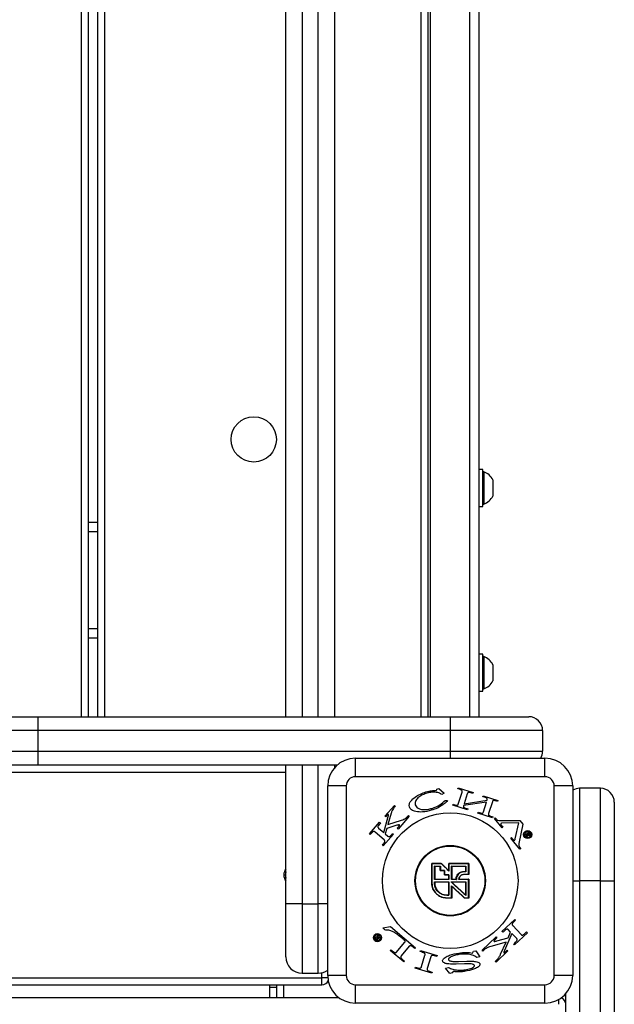
# Model space of a CAD drawing. Units: millimetres. Extents: x -10349 to 10607, y -7911 to 7904.
# Drawn here: x 393 to 650, y -3110 to -2683 of the extents above; entities that cross this region are included whole.
import ezdxf

# ---------------------------------------------------------------- set-up
doc = ezdxf.new("R2010")
doc.units = ezdxf.units.MM

# ---------------------------------------------------------------- blocks, each defined once
blk = doc.blocks.new('005446')
at = {"color": 8, "linetype": 'Continuous', "lineweight": 25}
for p, q in [((587.55, -2985.05), (587.55, -1220.94)), ((566.55, -2985.05), (566.55, -1226.72)), ((570.55, -2985.05), (570.55, -1225.66)), ((419.55, -2985.05), (419.55, -1302.59)), ((429.55, -2985.05), (429.55, -1300.85)), ((514.95, -2549.61), (514.95, -2985.05)), ((521.95, -2985.05), (521.95, -2549.61)), ((426.55, -2905.05), (422.55, -2905.05)), ((426.55, -2947.05), (422.55, -2947.05)), ((579.05, -3000.05), (579.05, -3003.05)), ((514.95, -3006.05), (514.95, -3066.01)), ((521.95, -3066.01), (521.95, -3006.05)), ((-249.95, -3009.05), (507.95, -3009.05)), ((632.05, -3056.05), (635.05, -3056.05)), ((523.55, -3098.05), (523.55, -3095.86)), ((526.09, -3098.05), (523.55, -3098.05)), ((507.05, -3106.55), (507.05, -3101.05)), ((626.05, -3109.55), (626.05, -3107.44))]:
    blk.add_line(p, q, dxfattribs=at)
at = {"color": 7, "linetype": 'Continuous', "lineweight": 25}
for p, q in [((591.55, -2985.05), (591.55, -1219.82)), ((569.55, -2985.05), (569.55, -1225.92)), ((422.55, -2985.05), (422.55, -1302.1)), ((426.55, -2985.05), (426.55, -1301.39)), ((507.95, -2985.05), (507.95, -2549.14)), ((528.95, -2549.14), (528.95, -2985.05)), ((529.05, -2548.93), (529.05, -2985.05)), ((593.15, -2878.05), (591.55, -2878.05)), ((593.15, -2894.05), (593.15, -2878.05)), ((593.53, -2879.05), (593.15, -2879.05)), ((593.53, -2879.05), (593.53, -2893.05)), ((597.55, -2882.55), (597.55, -2889.55)), ((593.15, -2893.05), (593.53, -2893.05)), ((591.55, -2894.05), (593.15, -2894.05)), ((426.55, -2901.05), (422.55, -2901.05)), ((426.55, -2951.05), (422.55, -2951.05)), ((593.15, -2958.05), (591.55, -2958.05)), ((593.15, -2974.05), (593.15, -2958.05)), ((593.53, -2959.05), (593.15, -2959.05)), ((593.53, -2959.05), (593.53, -2973.05)), ((597.55, -2962.55), (597.55, -2969.55)), ((591.55, -2974.05), (593.15, -2974.05)), ((593.15, -2973.05), (593.53, -2973.05)), ((373.41, -2985.05), (400.65, -2985.05)), ((400.65, -2985.05), (400.65, -2991.05)), ((400.65, -2985.05), (579.05, -2985.05)), ((579.05, -2985.05), (579.05, -2991.05)), ((579.05, -2985.05), (613.05, -2985.05)), ((400.65, -2991.05), (374.96, -2991.05)), ((400.65, -2991.05), (400.65, -3000.05)), ((579.05, -2991.05), (400.65, -2991.05)), ((619.05, -2991.05), (579.05, -2991.05)), ((579.05, -2991.05), (579.05, -3000.05)), ((619.05, -2991.05), (619.05, -3000.05)), ((374.96, -3000.05), (400.65, -3000.05)), ((400.65, -3000.05), (400.65, -3006.05)), ((400.65, -3000.05), (579.05, -3000.05)), ((579.05, -3000.05), (619.05, -3000.05)), ((538.05, -3011.05), (538.05, -3003.05)), ((538.05, -3003.05), (620.05, -3003.05)), ((620.05, -3011.05), (620.05, -3003.05)), ((400.65, -3006.05), (373.41, -3006.05)), ((530.11, -3006.05), (400.65, -3006.05)), ((507.95, -3066.02), (507.95, -3006.05)), ((528.95, -3006.05), (528.95, -3007.22)), ((529.05, -3006.05), (529.05, -3007.11)), ((620.05, -3011.05), (538.05, -3011.05)), ((526.05, -3097.05), (526.05, -3015.05)), ((534.05, -3015.05), (526.05, -3015.05)), ((534.05, -3015.05), (534.05, -3097.05)), ((573.09, -3016.99), (573.32, -3016.37)), ((573.32, -3016.37), (574.18, -3016.12)), ((574.18, -3016.12), (576.45, -3018.22)), ((582.39, -3016.29), (582.53, -3015.83)), ((583.05, -3016.5), (582.39, -3016.29)), ((582.53, -3015.83), (588.92, -3017.86)), ((624.05, -3097.05), (624.05, -3015.05)), ((632.05, -3015.05), (624.05, -3015.05)), ((632.05, -3015.05), (632.05, -3097.05)), ((635.05, -3016.05), (635.05, -3056.05)), ((644.05, -3016.05), (635.05, -3016.05)), ((644.05, -3056.05), (644.05, -3016.05)), ((576.45, -3018.22), (575.38, -3018.7)), ((576.87, -3021.34), (577.91, -3021.36)), ((582.56, -3022.92), (584.21, -3017.7)), ((586.43, -3018.45), (585.07, -3022.75)), ((585.07, -3022.75), (595, -3021.23)), ((588.78, -3018.32), (588.34, -3018.18)), ((588.92, -3017.86), (588.78, -3018.32)), ((593.21, -3019.72), (593.35, -3019.26)), ((593.85, -3019.92), (593.21, -3019.72)), ((593.35, -3019.26), (599.68, -3021.27)), ((599.68, -3021.27), (599.54, -3021.73)), ((550.78, -3028.13), (554.89, -3023.46)), ((554.89, -3023.46), (555.25, -3023.78)), ((580.13, -3023.41), (580.27, -3022.95)), ((586.52, -3025.44), (580.13, -3023.41)), ((580.27, -3022.95), (580.68, -3023.08)), ((594.74, -3022.07), (584.81, -3023.57)), ((586.22, -3024.84), (586.66, -3024.98)), ((586.66, -3024.98), (586.52, -3025.44)), ((593.42, -3026.23), (594.74, -3022.07)), ((597.28, -3021.85), (595.64, -3027.01)), ((599.54, -3021.73), (598.97, -3021.55)), ((650.05, -3022.05), (650.05, -3056.05)), ((550.3, -3035.23), (552.23, -3028.25)), ((551.15, -3028.45), (550.78, -3028.13)), ((551.41, -3028.15), (551.15, -3028.45)), ((553.55, -3026.75), (552.12, -3031.68)), ((552.12, -3031.68), (558.04, -3029.82)), ((561.32, -3028.16), (556.46, -3033.69)), ((560.96, -3027.84), (561.32, -3028.16)), ((590.95, -3026.85), (591.09, -3026.38)), ((597.28, -3028.85), (590.95, -3026.85)), ((591.09, -3026.38), (591.55, -3026.52)), ((597.06, -3028.27), (597.42, -3028.39)), ((597.42, -3028.39), (597.28, -3028.85)), ((598.17, -3029.17), (598.54, -3028.86)), ((601.48, -3033.17), (598.17, -3029.17)), ((600.64, -3030.01), (609.15, -3030)), ((609.15, -3030), (610.47, -3031.59)), ((544.1, -3035.74), (548.51, -3030.71)), ((548.05, -3033.25), (550.3, -3035.23)), ((548.51, -3030.71), (548.87, -3031.03)), ((548.87, -3031.03), (548.56, -3031.39)), ((551.59, -3033.42), (550.92, -3035.77)), ((556.01, -3032.08), (551.59, -3033.42)), ((556.1, -3033.38), (556.39, -3033.05)), ((556.46, -3033.69), (556.1, -3033.38)), ((608.68, -3031.04), (601.44, -3031.2)), ((601.85, -3032.87), (601.48, -3033.17)), ((607.19, -3037.87), (608.68, -3031.04)), ((610.47, -3031.59), (608.8, -3039.97)), ((544.46, -3036.06), (544.1, -3035.74)), ((544.71, -3035.77), (544.46, -3036.06)), ((550.47, -3038.43), (546.54, -3034.97)), ((554.48, -3035.95), (550.06, -3040.98)), ((550.92, -3035.77), (552.06, -3036.78)), ((554.12, -3035.64), (554.48, -3035.95)), ((605.23, -3037.7), (605.6, -3037.39)), ((609.18, -3042.47), (605.23, -3037.7)), ((611.49, -3036.07), (613, -3035.15)), ((612.19, -3035.88), (611.59, -3036.24)), ((611.96, -3036.94), (612.41, -3036.24)), ((612.54, -3036.4), (612.13, -3037.05)), ((612.39, -3036.21), (612.19, -3035.88)), ((613.02, -3035.38), (612.36, -3035.77)), ((612.36, -3035.77), (612.57, -3036.12)), ((613.23, -3035.72), (613.02, -3035.38)), ((613.14, -3035.19), (613.4, -3035.62)), ((549.7, -3040.66), (550.05, -3040.27)), ((550.06, -3040.98), (549.7, -3040.66)), ((609.55, -3042.17), (609.18, -3042.47)), ((609.36, -3041.95), (609.55, -3042.17)), ((571.05, -3057.05), (571.05, -3048.55)), ((571.05, -3048.55), (575.24, -3048.55)), ((571.12, -3048.62), (571.12, -3057.05)), ((575.18, -3048.62), (571.12, -3048.62)), ((572.23, -3049.73), (574.79, -3049.73)), ((572.23, -3055.49), (572.23, -3049.73)), ((572.35, -3049.85), (572.35, -3055.4)), ((574.7, -3049.85), (572.35, -3049.85)), ((574.7, -3051.69), (574.7, -3049.84)), ((574.7, -3049.84), (574.7, -3049.85)), ((574.79, -3049.73), (574.79, -3051.58)), ((575.24, -3048.55), (575.24, -3048.55)), ((578.4, -3048.55), (578.4, -3048.55)), ((578.4, -3051.71), (578.4, -3048.55)), ((578.4, -3048.55), (587.05, -3048.55)), ((578.5, -3048.62), (578.5, -3051.94)), ((586.97, -3048.62), (578.5, -3048.62)), ((579.6, -3049.73), (585.87, -3049.73)), ((579.6, -3055.49), (579.6, -3049.73)), ((579.7, -3049.84), (579.7, -3055.4)), ((579.7, -3049.85), (579.7, -3049.84)), ((585.75, -3049.85), (579.7, -3049.85)), ((585.75, -3052.1), (585.75, -3049.85)), ((585.87, -3049.73), (585.87, -3052.18)), ((586.97, -3053.29), (586.97, -3048.62)), ((587.05, -3048.55), (587.05, -3053.39)), ((578.5, -3055.49), (572.23, -3055.49)), ((572.35, -3055.4), (578.4, -3055.4)), ((574.7, -3051.7), (574.7, -3051.69)), ((576.55, -3051.7), (574.7, -3051.7)), ((574.79, -3051.58), (576.64, -3051.58)), ((576.55, -3053.55), (576.55, -3051.69)), ((576.55, -3051.69), (576.55, -3051.7)), ((576.55, -3053.37), (576.55, -3052.38)), ((576.55, -3053.55), (576.55, -3053.55)), ((578.4, -3053.55), (576.55, -3053.55)), ((576.64, -3051.58), (576.64, -3053.44)), ((576.64, -3053.44), (578.5, -3053.44)), ((578.4, -3055.4), (578.4, -3053.55)), ((578.4, -3053.55), (578.4, -3053.55)), ((578.5, -3053.44), (578.5, -3055.49)), ((581.71, -3055.49), (579.6, -3055.49)), ((579.7, -3055.4), (581.6, -3055.4)), ((581.6, -3055.4), (581.6, -3055.4)), ((586.97, -3055.49), (582.81, -3055.49)), ((582.9, -3055.4), (587.05, -3055.4)), ((584.9, -3052.1), (585.75, -3052.1)), ((587.05, -3053.4), (584.9, -3053.4)), ((585.87, -3052.18), (584.92, -3052.18)), ((584.92, -3053.29), (586.97, -3053.29)), ((586.97, -3063.47), (586.97, -3055.49)), ((587.05, -3053.39), (587.05, -3053.4)), ((587.05, -3055.4), (587.05, -3055.4)), ((587.05, -3055.4), (587.05, -3063.55)), ((572.23, -3056.6), (578.5, -3056.6)), ((572.23, -3057.05), (572.23, -3056.6)), ((578.4, -3056.7), (572.35, -3056.7)), ((572.35, -3056.7), (572.35, -3057.05)), ((578.4, -3062.25), (578.4, -3056.7)), ((578.5, -3056.6), (578.5, -3062.37)), ((579.44, -3056.6), (585.87, -3056.6)), ((579.6, -3063.47), (579.6, -3058.24)), ((585.75, -3056.7), (579.7, -3056.7)), ((579.7, -3058.46), (579.7, -3063.55)), ((585.75, -3062.25), (585.75, -3056.7)), ((585.87, -3056.6), (585.87, -3062.49)), ((635.05, -3056.05), (635.05, -3222.86)), ((644.05, -3056.05), (635.05, -3056.05)), ((644.05, -3222.86), (644.05, -3056.05)), ((644.05, -3056.05), (650.05, -3056.05)), ((650.05, -3056.05), (650.05, -3222.86)), ((578.5, -3062.37), (577.54, -3062.37)), ((577.54, -3063.47), (579.6, -3063.47)), ((577.55, -3062.25), (578.4, -3062.25)), ((579.7, -3063.55), (577.55, -3063.55)), ((578.4, -3062.25), (578.4, -3062.25)), ((579.7, -3063.55), (579.7, -3063.55)), ((587.05, -3063.55), (585.24, -3063.55)), ((585.3, -3063.47), (586.97, -3063.47)), ((507.95, -3089.05), (507.95, -3066.02)), ((514.95, -3066.01), (521.95, -3066.01)), ((514.95, -3066.01), (514.95, -3096.05)), ((521.95, -3096.05), (521.95, -3066.01)), ((549.9, -3076.43), (553.2, -3075.94)), ((550.75, -3077.37), (549.9, -3076.43)), ((553.2, -3075.94), (564.07, -3085.09)), ((601.45, -3078.03), (606.99, -3072.8)), ((606.11, -3075.5), (609.7, -3079.29)), ((607.32, -3073.14), (606.88, -3073.55)), ((606.99, -3072.8), (607.32, -3073.14)), ((547.15, -3081.5), (547.8, -3080.98)), ((548.61, -3080.58), (547.19, -3081.69)), ((547.51, -3080.38), (547.84, -3079.68)), ((547.8, -3080.98), (547.55, -3080.65)), ((548.01, -3079.76), (547.65, -3080.51)), ((547.68, -3080.53), (547.95, -3080.87)), ((547.95, -3080.87), (548.5, -3080.44)), ((558.53, -3081.23), (557.72, -3080.54)), ((592.87, -3086.15), (598.96, -3080.39)), ((599.29, -3080.73), (598.93, -3081.08)), ((598.96, -3080.39), (599.29, -3080.73)), ((599.17, -3082.12), (604.08, -3080.81)), ((601.78, -3078.38), (601.45, -3078.03)), ((605.76, -3078.92), (602.52, -3086.3)), ((604.08, -3080.81), (605.2, -3078.32)), ((605.2, -3078.32), (604.15, -3077.22)), ((607.81, -3081.08), (605.76, -3078.92)), ((612.42, -3078.54), (606.88, -3083.78)), ((611.77, -3078.49), (612.09, -3078.19)), ((612.09, -3078.19), (612.42, -3078.54)), ((547.05, -3081.67), (546.75, -3081.28)), ((546.89, -3081.17), (547.15, -3081.5)), ((555.74, -3087), (559.33, -3082.74)), ((561.35, -3084.44), (557.85, -3088.6)), ((563.75, -3085.46), (563.28, -3085.06)), ((564.07, -3085.09), (563.75, -3085.46)), ((603.22, -3082.65), (596.62, -3084.48)), ((600.87, -3087.87), (603.22, -3082.65)), ((606.55, -3083.43), (606.94, -3083.06)), ((606.88, -3083.78), (606.55, -3083.43)), ((553.06, -3086.27), (553.38, -3085.9)), ((558.92, -3091.2), (553.06, -3086.27)), ((553.38, -3085.9), (553.92, -3086.35)), ((566, -3086.72), (566.14, -3086.26)), ((566.56, -3086.88), (566, -3086.72)), ((566.14, -3086.26), (573.38, -3088.4)), ((566.67, -3093.19), (568.13, -3088.25)), ((570.64, -3088.99), (569.14, -3094.04)), ((573.24, -3088.86), (572.65, -3088.69)), ((573.38, -3088.4), (573.24, -3088.86)), ((588.66, -3087.34), (589.19, -3086.49)), ((589.19, -3086.49), (590.17, -3086.34)), ((590.17, -3086.34), (591.91, -3088.97)), ((591.91, -3088.97), (590.62, -3089.28)), ((593.19, -3086.5), (592.87, -3086.15)), ((604.03, -3086.47), (598.88, -3091.34)), ((603.37, -3086.43), (603.7, -3086.12)), ((603.7, -3086.12), (604.03, -3086.47)), ((558.75, -3090.43), (559.23, -3090.83)), ((559.23, -3090.83), (558.92, -3091.2)), ((563.87, -3093.92), (564.01, -3093.45)), ((571.11, -3096.06), (563.87, -3093.92)), ((564.01, -3093.45), (564.56, -3093.62)), ((576.97, -3093.94), (578.24, -3093.58)), ((585.29, -3092.03), (581.57, -3092.15)), ((582.69, -3090.98), (586.25, -3090.85)), ((598.88, -3091.34), (598.55, -3090.99)), ((-265.45, -3098.05), (523.55, -3098.05)), ((514.95, -3096.05), (521.95, -3096.05)), ((523.55, -3101.05), (523.55, -3098.05)), ((534.05, -3097.05), (526.05, -3097.05)), ((570.65, -3095.42), (571.25, -3095.6)), ((571.25, -3095.6), (571.11, -3096.06)), ((578.84, -3096.14), (576.97, -3093.94)), ((579.85, -3095.99), (578.84, -3096.14)), ((580.35, -3095.35), (579.85, -3095.99)), ((632.05, -3097.05), (624.05, -3097.05)), ((-265.45, -3101.05), (523.55, -3101.05)), ((501.05, -3102.27), (501.05, -3101.05)), ((504.05, -3102.27), (501.05, -3102.27)), ((501.05, -3106.55), (501.05, -3102.27)), ((504.05, -3106.55), (504.05, -3101.05)), ((538.05, -3109.05), (538.05, -3101.05)), ((538.05, -3101.05), (620.05, -3101.05)), ((620.05, -3109.05), (620.05, -3101.05)), ((-272.62, -3106.55), (530.72, -3106.55)), ((629.05, -3222.86), (629.05, -3104.98)), ((620.05, -3109.05), (538.05, -3109.05))]:
    blk.add_line(p, q, dxfattribs=at)
at = {"color": 7, "linetype": 'Continuous', "lineweight": 25, "flags": 128}
for points in [[(578.5, -3051.94), (578.08, -3051.52), (577.66, -3051.1), (577.24, -3050.68), (576.83, -3050.27), (576.42, -3049.86), (576, -3049.44), (575.59, -3049.03), (575.18, -3048.62)], [(575.24, -3048.55), (575.63, -3048.94), (576.02, -3049.33), (576.41, -3049.72), (576.81, -3050.12), (577.2, -3050.51), (577.6, -3050.91), (578, -3051.31), (578.4, -3051.71)], [(585.87, -3062.49), (585.08, -3061.77), (584.29, -3061.05), (583.49, -3060.31), (582.69, -3059.58), (581.88, -3058.84), (581.07, -3058.09), (580.26, -3057.35), (579.44, -3056.6)], [(579.6, -3058.24), (580.32, -3058.9), (581.05, -3059.57), (581.76, -3060.23), (582.48, -3060.88), (583.19, -3061.54), (583.9, -3062.18), (584.6, -3062.83), (585.3, -3063.47)], [(579.7, -3056.7), (580.47, -3057.4), (581.23, -3058.1), (581.99, -3058.8), (582.75, -3059.5), (583.51, -3060.19), (584.26, -3060.88), (585.01, -3061.57), (585.75, -3062.25)], [(585.24, -3063.55), (584.56, -3062.92), (583.88, -3062.3), (583.19, -3061.67), (582.5, -3061.03), (581.8, -3060.39), (581.1, -3059.75), (580.4, -3059.11), (579.7, -3058.46)], [(514.95, -3066.01), (513.58, -3066.01), (512.27, -3066.01), (511.06, -3066.01), (510, -3066.01), (509.13, -3066.01), (508.48, -3066.02), (508.08, -3066.02), (507.95, -3066.02)]]:
    blk.add_lwpolyline(points, dxfattribs=at)
at = {"color": 8, "linetype": 'Continuous', "lineweight": 25, "flags": 128}
blk.add_lwpolyline([(526.05, -3066.01), (525.84, -3066.01), (524.63, -3066.01), (523.31, -3066.01), (521.95, -3066.01)], dxfattribs=at)
at = {"color": 7, "linetype": 'Continuous', "lineweight": 25}
for centre, radius in [((494.05, -2865.05), 9.8), ((579.05, -3056.05), 29.33), ((612.55, -3036.08), 1.75), ((612.55, -3036.08), 1.3), ((579.05, -3056.05), 15.25), ((579.05, -3056.05), 15), ((547.55, -3080.7), 1.75), ((547.55, -3080.7), 1.3)]:
    blk.add_circle(centre, radius, dxfattribs=at)
for centre, radius, start, end in [((590.97, -2886.05), 7.45, 28.0059, 69.9053), ((590.97, -2886.05), 7.45, 290.0947, 331.9941), ((590.97, -2966.05), 7.45, 28.0059, 69.9053), ((590.97, -2966.05), 7.45, 290.0947, 331.9941), ((613.05, -2991.05), 6, 0, 90), ((613.05, -3000.05), 6, 330, 0), ((538.05, -3015.05), 12, 90, 180), ((620.05, -3015.05), 12, 0, 90), ((538.05, -3015.05), 4, 90, 180), ((620.05, -3015.05), 4, 0, 90), ((635.05, -3022.05), 6, 90, 120), ((644.05, -3022.05), 6, 0, 90), ((511.55, -3053.55), 4.5, 143.1301, 216.8699), ((511.55, -3053.55), 3.85, 159.2386, 200.7614), ((584.79, -3052.16), 0.133, 351.5711, 31.272), ((584.75, -3053.32), 0.171, 331.9682, 9.3727), ((571.11, -3056.47), 0.578, 263.8966, 271.4251), ((572.26, -3055.87), 1.18, 268.546, 274.396), ((578.22, -3062.33), 0.674, 172.715, 182.8754), ((577.92, -3063.49), 0.379, 177.5187, 189.2607), ((514.95, -3089.05), 7, 180, 270), ((521.95, -3089.05), 7, 270, 305.8535), ((538.05, -3097.05), 12, 180, 270), ((538.05, -3097.05), 4, 180, 270), ((620.05, -3097.05), 4, 270, 0), ((620.05, -3097.05), 12, 270, 0), ((523.55, -3098.05), 3, 270, 334.9145), ((626.05, -3109.55), 3, 0, 69.1258)]:
    blk.add_arc(centre, radius, start, end, dxfattribs=at)
for points, knots in [([(568.57, -3017.64), (569.4, -3017.42), (570.88, -3017.03), (572.42, -3017), (573.09, -3016.99)], [0, 0, 0, 0, 0.559919, 1, 1, 1, 1]), ([(584.21, -3017.7), (584.23, -3017.62), (584.28, -3017.47), (584.27, -3017.22), (584.15, -3017), (583.75, -3016.72), (583.36, -3016.6), (583.05, -3016.5)], [0, 0, 0, 0, 0.125237, 0.250115, 0.374273, 0.499296, 1, 1, 1, 1]), ([(561.38, -3024.11), (561.33, -3023.67), (561.24, -3022.79), (562.16, -3021.23), (563.8, -3019.79), (566.09, -3018.48), (567.74, -3017.92), (568.57, -3017.64)], [0, 0, 0, 0, 0.123882, 0.248763, 0.498613, 0.74925, 1, 1, 1, 1]), ([(568.95, -3018.16), (568.33, -3018.37), (567.1, -3018.8), (565.42, -3019.82), (564.29, -3021.02), (563.77, -3022.26), (563.87, -3022.91), (563.92, -3023.23)], [0, 0, 0, 0, 0.2506895, 0.5011415, 0.7506496, 0.8755255, 1, 1, 1, 1]), ([(573.67, -3017.91), (572.78, -3017.79), (571.18, -3017.57), (569.63, -3017.98), (568.95, -3018.16)], [0, 0, 0, 0, 0.558908, 1, 1, 1, 1]), ([(571.22, -3024.74), (572.4, -3024.3), (574.5, -3023.52), (576.14, -3022), (576.87, -3021.34)], [0, 0, 0, 0, 0.560069, 1, 1, 1, 1]), ([(575.38, -3018.7), (575.07, -3018.53), (574.52, -3018.23), (573.93, -3018.01), (573.67, -3017.91)], [0, 0, 0, 0, 0.5601772, 1, 1, 1, 1]), ([(577.91, -3021.36), (577.68, -3021.63), (577.27, -3022.1), (576.78, -3022.51), (576.57, -3022.69)], [0, 0, 0, 0, 0.559958, 1, 1, 1, 1]), ([(588.34, -3018.18), (587.98, -3018.07), (587.54, -3017.93), (586.98, -3017.87), (586.71, -3017.97), (586.53, -3018.19), (586.46, -3018.37), (586.43, -3018.45)], [0, 0, 0, 0, 0.501107, 0.626333, 0.750278, 0.874882, 1, 1, 1, 1]), ([(595, -3021.23), (595.07, -3021.06), (595.17, -3020.81), (595.02, -3020.48), (594.59, -3020.17), (594.18, -3020.04), (593.85, -3019.92)], [0, 0, 0, 0, 0.250665, 0.373204, 0.4987, 1, 1, 1, 1]), ([(598.97, -3021.55), (598.65, -3021.45), (598.25, -3021.33), (597.75, -3021.3), (597.52, -3021.41), (597.36, -3021.61), (597.31, -3021.77), (597.28, -3021.85)], [0, 0, 0, 0, 0.500842, 0.6260169, 0.7500457, 0.8747658, 1, 1, 1, 1]), ([(553.96, -3025.67), (553.87, -3025.86), (553.72, -3026.22), (553.6, -3026.59), (553.55, -3026.75)], [0, 0, 0, 0, 0.560046, 1, 1, 1, 1]), ([(555.25, -3023.78), (554.97, -3024.1), (554.47, -3024.69), (554.11, -3025.37), (553.96, -3025.67)], [0, 0, 0, 0, 0.560238, 1, 1, 1, 1]), ([(564.15, -3026.13), (563.83, -3026.04), (563.17, -3025.88), (562.33, -3025.44), (561.68, -3024.85), (561.48, -3024.35), (561.38, -3024.11)], [0, 0, 0, 0, 0.280537, 0.560573, 0.780392, 1, 1, 1, 1]), ([(563.92, -3023.23), (564.06, -3023.55), (564.34, -3024.18), (565.51, -3024.95), (567.19, -3025.31), (569.24, -3025.23), (570.56, -3024.9), (571.22, -3024.74)], [0, 0, 0, 0, 0.124466, 0.249307, 0.498762, 0.749305, 1, 1, 1, 1]), ([(570.84, -3025.58), (569.61, -3025.91), (567.4, -3026.5), (565.15, -3026.24), (564.15, -3026.13)], [0, 0, 0, 0, 0.5603554, 1, 1, 1, 1]), ([(576.57, -3022.69), (575.58, -3023.38), (573.8, -3024.63), (571.75, -3025.29), (570.84, -3025.58)], [0, 0, 0, 0, 0.559613, 1, 1, 1, 1]), ([(580.68, -3023.08), (581.02, -3023.18), (581.46, -3023.31), (581.99, -3023.42), (582.27, -3023.39), (582.46, -3023.18), (582.52, -3023.01), (582.56, -3022.92)], [0, 0, 0, 0, 0.501596, 0.626975, 0.750691, 0.874816, 1, 1, 1, 1]), ([(584.81, -3023.57), (584.78, -3023.66), (584.73, -3023.84), (584.73, -3024.13), (584.93, -3024.35), (585.44, -3024.57), (585.87, -3024.72), (586.22, -3024.84)], [0, 0, 0, 0, 0.125334, 0.249903, 0.372881, 0.498287, 1, 1, 1, 1]), ([(552.33, -3027.41), (552.3, -3027.4), (552.26, -3027.38), (552.16, -3027.42), (552.01, -3027.51), (551.75, -3027.77), (551.55, -3027.99), (551.41, -3028.15)], [0, 0, 0, 0, 0.061286, 0.124455, 0.249304, 0.49942, 1, 1, 1, 1]), ([(552.23, -3028.25), (552.26, -3028.1), (552.31, -3027.88), (552.4, -3027.59), (552.35, -3027.47), (552.33, -3027.41)], [0, 0, 0, 0, 0.563591, 0.784757, 1, 1, 1, 1]), ([(558.04, -3029.82), (558.68, -3029.58), (559.83, -3029.17), (560.61, -3028.25), (560.96, -3027.84)], [0, 0, 0, 0, 0.558831, 1, 1, 1, 1]), ([(591.55, -3026.52), (591.91, -3026.65), (592.36, -3026.8), (592.88, -3026.87), (593.08, -3026.85), (593.32, -3026.67), (593.37, -3026.43), (593.42, -3026.23)], [0, 0, 0, 0, 0.500859, 0.6260105, 0.6884961, 0.7502187, 1, 1, 1, 1]), ([(595.64, -3027.01), (595.62, -3027.1), (595.57, -3027.28), (595.56, -3027.57), (595.76, -3027.79), (596.26, -3028.01), (596.7, -3028.16), (597.06, -3028.27)], [0, 0, 0, 0, 0.125367, 0.250027, 0.372796, 0.498221, 1, 1, 1, 1]), ([(598.54, -3028.86), (598.69, -3029.04), (598.99, -3029.4), (599.63, -3029.99), (600.25, -3030), (600.64, -3030.01)], [0, 0, 0, 0, 0.281218, 0.561416, 1, 1, 1, 1]), ([(548.56, -3031.39), (548.35, -3031.63), (548.06, -3031.97), (547.76, -3032.48), (547.77, -3032.73), (547.77, -3032.86)], [0, 0, 0, 0, 0.561505, 0.781726, 1, 1, 1, 1]), ([(547.77, -3032.86), (547.81, -3032.94), (547.87, -3033.1), (547.99, -3033.21), (548.05, -3033.25)], [0, 0, 0, 0, 0.558076, 1, 1, 1, 1]), ([(557.08, -3031.88), (556.98, -3031.88), (556.77, -3031.86), (556.42, -3031.96), (556.16, -3032.04), (556.01, -3032.08)], [0, 0, 0, 0, 0.276294, 0.557735, 1, 1, 1, 1]), ([(556.39, -3033.05), (556.5, -3032.93), (556.69, -3032.71), (556.87, -3032.48), (556.95, -3032.38)], [0, 0, 0, 0, 0.560054, 1, 1, 1, 1]), ([(556.95, -3032.38), (557, -3032.31), (557.08, -3032.19), (557.12, -3032.04), (557.12, -3031.94), (557.09, -3031.9), (557.08, -3031.88)], [0, 0, 0, 0, 0.500371, 0.750836, 0.876185, 1, 1, 1, 1]), ([(601.02, -3031.28), (601, -3031.31), (600.94, -3031.37), (600.94, -3031.53), (601.02, -3031.8), (601.35, -3032.26), (601.65, -3032.62), (601.85, -3032.87)], [0, 0, 0, 0, 0.061884, 0.124511, 0.249653, 0.498973, 1, 1, 1, 1]), ([(601.44, -3031.2), (601.36, -3031.2), (601.22, -3031.2), (601.08, -3031.25), (601.02, -3031.28)], [0, 0, 0, 0, 0.561674, 1, 1, 1, 1]), ([(546.54, -3034.97), (546.46, -3034.91), (546.32, -3034.79), (546.03, -3034.68), (545.75, -3034.77), (545.27, -3035.1), (544.96, -3035.47), (544.71, -3035.77)], [0, 0, 0, 0, 0.125267, 0.249437, 0.373937, 0.498993, 1, 1, 1, 1]), ([(550.05, -3040.27), (550.3, -3040), (550.62, -3039.66), (550.81, -3039.14), (550.83, -3038.86), (550.67, -3038.62), (550.54, -3038.49), (550.47, -3038.43)], [0, 0, 0, 0, 0.500394, 0.625446, 0.750033, 0.874823, 1, 1, 1, 1]), ([(552.06, -3036.78), (552.14, -3036.85), (552.31, -3036.99), (552.72, -3037.01), (552.95, -3036.84), (553.09, -3036.74)], [0, 0, 0, 0, 0.281692, 0.558455, 1, 1, 1, 1]), ([(553.09, -3036.74), (553.28, -3036.54), (553.64, -3036.18), (553.97, -3035.8), (554.12, -3035.64)], [0, 0, 0, 0, 0.559868, 1, 1, 1, 1]), ([(605.6, -3037.39), (605.69, -3037.51), (605.87, -3037.7), (606.03, -3037.91), (606.11, -3037.99)], [0, 0, 0, 0, 0.559993, 1, 1, 1, 1]), ([(606.11, -3037.99), (606.23, -3038.13), (606.41, -3038.33), (606.66, -3038.52), (606.84, -3038.58), (606.92, -3038.53), (606.97, -3038.51)], [0, 0, 0, 0, 0.501044, 0.751252, 0.876355, 1, 1, 1, 1]), ([(606.97, -3038.51), (607.02, -3038.4), (607.13, -3038.19), (607.17, -3037.97), (607.19, -3037.87)], [0, 0, 0, 0, 0.557566, 1, 1, 1, 1]), ([(611.45, -3036.21), (611.45, -3036.19), (611.43, -3036.17), (611.43, -3036.12), (611.46, -3036.09), (611.48, -3036.08), (611.49, -3036.07)], [0, 0, 0, 0, 0.2807572, 0.5589786, 0.7788086, 1, 1, 1, 1]), ([(611.59, -3036.24), (611.58, -3036.25), (611.55, -3036.26), (611.51, -3036.26), (611.47, -3036.23), (611.46, -3036.21), (611.45, -3036.21)], [0, 0, 0, 0, 0.280698, 0.558784, 0.779133, 1, 1, 1, 1]), ([(611.97, -3037.06), (611.96, -3037.04), (611.94, -3037), (611.96, -3036.96), (611.96, -3036.94)], [0, 0, 0, 0, 0.559633, 1, 1, 1, 1]), ([(612.11, -3037.1), (612.09, -3037.1), (612.06, -3037.11), (612.02, -3037.1), (611.99, -3037.08), (611.97, -3037.07), (611.97, -3037.06)], [0, 0, 0, 0, 0.278828, 0.559193, 0.780004, 1, 1, 1, 1]), ([(612.13, -3037.05), (612.13, -3037.06), (612.13, -3037.08), (612.11, -3037.09), (612.11, -3037.1)], [0, 0, 0, 0, 0.561964, 1, 1, 1, 1]), ([(612.41, -3036.24), (612.4, -3036.23), (612.4, -3036.22), (612.39, -3036.21), (612.39, -3036.21)], [0, 0, 0, 0, 0.559401, 1, 1, 1, 1]), ([(613.2, -3036.44), (613.14, -3036.47), (613.03, -3036.53), (612.78, -3036.55), (612.63, -3036.46), (612.54, -3036.4)], [0, 0, 0, 0, 0.281318, 0.561769, 1, 1, 1, 1]), ([(612.57, -3036.12), (612.6, -3036.16), (612.67, -3036.26), (612.83, -3036.32), (612.98, -3036.32), (613.06, -3036.28), (613.1, -3036.26)], [0, 0, 0, 0, 0.279864, 0.55965, 0.779733, 1, 1, 1, 1]), ([(613, -3035.15), (613.02, -3035.15), (613.04, -3035.13), (613.09, -3035.14), (613.12, -3035.16), (613.13, -3035.18), (613.14, -3035.19)], [0, 0, 0, 0, 0.280626, 0.559147, 0.779199, 1, 1, 1, 1]), ([(613.1, -3036.26), (613.15, -3036.23), (613.24, -3036.15), (613.29, -3035.99), (613.29, -3035.84), (613.25, -3035.76), (613.23, -3035.72)], [0, 0, 0, 0, 0.279418, 0.559016, 0.779352, 1, 1, 1, 1]), ([(613.4, -3035.62), (613.43, -3035.7), (613.51, -3035.86), (613.47, -3036.11), (613.37, -3036.31), (613.26, -3036.39), (613.2, -3036.44)], [0, 0, 0, 0, 0.279762, 0.559513, 0.779734, 1, 1, 1, 1]), ([(608.8, -3039.97), (608.77, -3040.17), (608.7, -3040.57), (608.84, -3041.29), (609.17, -3041.7), (609.36, -3041.95)], [0, 0, 0, 0, 0.280429, 0.55993, 1, 1, 1, 1]), ([(571.12, -3048.62), (571.12, -3048.62), (571.11, -3048.61), (571.09, -3048.59), (571.07, -3048.57), (571.05, -3048.55), (571.05, -3048.55), (571.05, -3048.55)], [0, 0, 0, 0, 0.012207, 0.247793, 0.578424, 0.811548, 1, 1, 1, 1]), ([(572.35, -3049.85), (572.35, -3049.85), (572.35, -3049.84), (572.34, -3049.84), (572.32, -3049.82), (572.3, -3049.79), (572.26, -3049.76), (572.24, -3049.74), (572.23, -3049.73), (572.23, -3049.73)], [0, 0, 0, 0, 0.114364, 0.228578, 0.343905, 0.523005, 0.775727, 0.990256, 1, 1, 1, 1]), ([(574.7, -3049.84), (574.7, -3049.84), (574.7, -3049.83), (574.71, -3049.81), (574.74, -3049.78), (574.76, -3049.75), (574.78, -3049.73), (574.78, -3049.73), (574.79, -3049.73)], [0, 0, 0, 0, 0.165943, 0.33105, 0.58199, 0.915823, 0.988489, 1, 1, 1, 1]), ([(575.18, -3048.62), (575.18, -3048.62), (575.19, -3048.61), (575.2, -3048.59), (575.21, -3048.57), (575.23, -3048.55), (575.23, -3048.55), (575.24, -3048.55)], [0, 0, 0, 0, 0.017099, 0.284765, 0.531478, 0.765158, 1, 1, 1, 1]), ([(578.5, -3048.62), (578.5, -3048.62), (578.49, -3048.61), (578.46, -3048.59), (578.43, -3048.57), (578.41, -3048.55), (578.4, -3048.55), (578.4, -3048.55)], [0, 0, 0, 0, 0.0121435, 0.2688841, 0.5845861, 0.8128135, 1, 1, 1, 1]), ([(579.7, -3049.84), (579.7, -3049.84), (579.7, -3049.84), (579.68, -3049.82), (579.66, -3049.79), (579.63, -3049.76), (579.61, -3049.74), (579.6, -3049.73), (579.6, -3049.73)], [0, 0, 0, 0, 0.142599, 0.28495, 0.488319, 0.769016, 0.989186, 1, 1, 1, 1]), ([(585.87, -3049.73), (585.87, -3049.73), (585.86, -3049.74), (585.83, -3049.76), (585.8, -3049.79), (585.78, -3049.82), (585.76, -3049.84), (585.75, -3049.84), (585.75, -3049.85), (585.75, -3049.85)], [0, 0, 0, 0, 0.009925, 0.22426, 0.476987, 0.65609, 0.771418, 0.885635, 1, 1, 1, 1]), ([(587.05, -3048.55), (587.05, -3048.55), (587.05, -3048.55), (587.03, -3048.57), (587, -3048.59), (586.98, -3048.61), (586.97, -3048.62), (586.97, -3048.62)], [0, 0, 0, 0, 0.188409, 0.421481, 0.752038, 0.98757, 1, 1, 1, 1]), ([(572.35, -3055.4), (572.34, -3055.4), (572.34, -3055.4), (572.32, -3055.41), (572.29, -3055.43), (572.26, -3055.46), (572.24, -3055.48), (572.23, -3055.49), (572.23, -3055.49)], [0, 0, 0, 0, 0.143152, 0.28544, 0.488355, 0.769565, 0.989413, 1, 1, 1, 1]), ([(574.7, -3051.69), (574.7, -3051.69), (574.7, -3051.68), (574.71, -3051.66), (574.74, -3051.63), (574.76, -3051.6), (574.78, -3051.59), (574.78, -3051.58), (574.79, -3051.58)], [0, 0, 0, 0, 0.165261, 0.329773, 0.58095, 0.916034, 0.988524, 1, 1, 1, 1]), ([(576.64, -3051.58), (576.64, -3051.58), (576.63, -3051.59), (576.61, -3051.61), (576.59, -3051.64), (576.56, -3051.67), (576.55, -3051.69), (576.55, -3051.69), (576.55, -3051.69)], [0, 0, 0, 0, 0.010867, 0.160054, 0.468552, 0.693925, 0.847228, 1, 1, 1, 1]), ([(576.64, -3053.44), (576.64, -3053.44), (576.63, -3053.45), (576.61, -3053.47), (576.59, -3053.5), (576.56, -3053.52), (576.55, -3053.54), (576.55, -3053.54), (576.55, -3053.55)], [0, 0, 0, 0, 0.0108463, 0.1600287, 0.4695706, 0.6947373, 0.8474696, 1, 1, 1, 1]), ([(578.5, -3051.94), (578.5, -3051.94), (578.48, -3051.91), (578.46, -3051.85), (578.43, -3051.77), (578.41, -3051.73), (578.4, -3051.71), (578.4, -3051.71), (578.4, -3051.71)], [0, 0, 0, 0, 0.008011, 0.304721, 0.692697, 0.857184, 0.940611, 1, 1, 1, 1]), ([(578.5, -3053.44), (578.5, -3053.44), (578.49, -3053.45), (578.46, -3053.47), (578.43, -3053.5), (578.41, -3053.53), (578.4, -3053.54), (578.4, -3053.54), (578.4, -3053.55)], [0, 0, 0, 0, 0.010731, 0.231465, 0.512298, 0.714898, 0.857023, 1, 1, 1, 1]), ([(578.5, -3055.49), (578.5, -3055.49), (578.49, -3055.48), (578.46, -3055.46), (578.43, -3055.43), (578.41, -3055.41), (578.4, -3055.4), (578.4, -3055.4), (578.4, -3055.4)], [0, 0, 0, 0, 0.010719, 0.232044, 0.512397, 0.715517, 0.857248, 1, 1, 1, 1]), ([(579.7, -3055.4), (579.7, -3055.4), (579.7, -3055.4), (579.68, -3055.41), (579.66, -3055.43), (579.63, -3055.46), (579.61, -3055.48), (579.6, -3055.49), (579.6, -3055.49)], [0, 0, 0, 0, 0.1427516, 0.2844827, 0.4876033, 0.7679562, 0.9892815, 1, 1, 1, 1]), ([(581.6, -3055.4), (581.61, -3055.17), (581.65, -3054.58), (582.02, -3053.65), (582.77, -3052.79), (583.77, -3052.21), (584.52, -3052.13), (584.9, -3052.1)], [0, 0, 0, 0, 0.128237, 0.3432518, 0.5613822, 0.7807253, 1, 1, 1, 1]), ([(581.6, -3055.4), (581.6, -3055.4), (581.6, -3055.4), (581.62, -3055.41), (581.64, -3055.43), (581.67, -3055.46), (581.7, -3055.48), (581.71, -3055.49), (581.71, -3055.49)], [0, 0, 0, 0, 0.1419277, 0.2831922, 0.4842988, 0.7640989, 0.9893425, 1, 1, 1, 1]), ([(584.92, -3052.18), (584.55, -3052.22), (583.82, -3052.29), (582.85, -3052.86), (582.12, -3053.7), (581.74, -3054.63), (581.72, -3055.24), (581.71, -3055.49)], [0, 0, 0, 0, 0.2151237, 0.4302956, 0.6441874, 0.8549843, 1, 1, 1, 1]), ([(582.81, -3055.49), (582.82, -3055.32), (582.83, -3054.9), (583.08, -3054.28), (583.56, -3053.73), (584.2, -3053.36), (584.68, -3053.31), (584.92, -3053.29)], [0, 0, 0, 0, 0.153564, 0.362294, 0.57405, 0.787044, 1, 1, 1, 1]), ([(582.9, -3055.4), (582.9, -3055.4), (582.9, -3055.4), (582.88, -3055.42), (582.86, -3055.44), (582.83, -3055.47), (582.82, -3055.49), (582.81, -3055.49), (582.81, -3055.49)], [0, 0, 0, 0, 0.163122, 0.323707, 0.570606, 0.899284, 0.987757, 1, 1, 1, 1]), ([(584.9, -3053.4), (584.67, -3053.42), (584.21, -3053.46), (583.61, -3053.82), (583.15, -3054.34), (582.93, -3054.9), (582.9, -3055.26), (582.9, -3055.4), (582.9, -3055.4)], [0, 0, 0, 0, 0.2194731, 0.4389523, 0.6570187, 0.8718244, 0.9998491, 1, 1, 1, 1]), ([(585.87, -3052.18), (585.87, -3052.18), (585.86, -3052.18), (585.85, -3052.16), (585.82, -3052.14), (585.79, -3052.11), (585.77, -3052.1), (585.76, -3052.1), (585.75, -3052.1)], [0, 0, 0, 0, 0.01127, 0.101016, 0.428682, 0.673912, 0.836258, 1, 1, 1, 1]), ([(587.05, -3053.39), (587.05, -3053.39), (587.05, -3053.38), (587.03, -3053.35), (587, -3053.32), (586.98, -3053.3), (586.97, -3053.29), (586.97, -3053.29)], [0, 0, 0, 0, 0.194193, 0.430173, 0.750871, 0.987633, 1, 1, 1, 1]), ([(587.05, -3055.4), (587.05, -3055.4), (587.05, -3055.41), (587.03, -3055.43), (587, -3055.46), (586.98, -3055.48), (586.97, -3055.49), (586.97, -3055.49)], [0, 0, 0, 0, 0.191588, 0.427084, 0.750826, 0.987992, 1, 1, 1, 1]), ([(577.55, -3063.55), (576.82, -3063.47), (575.36, -3063.33), (573.41, -3062.21), (571.94, -3060.56), (571.16, -3058.73), (571.08, -3057.53), (571.05, -3057.05)], [0, 0, 0, 0, 0.2147372, 0.4294875, 0.6440016, 0.8583125, 1, 1, 1, 1]), ([(571.12, -3057.05), (571.16, -3057.52), (571.23, -3058.72), (572, -3060.52), (573.46, -3062.15), (575.38, -3063.26), (576.82, -3063.4), (577.54, -3063.47)], [0, 0, 0, 0, 0.141698, 0.355999, 0.570508, 0.785258, 1, 1, 1, 1]), ([(572.23, -3056.6), (572.23, -3056.6), (572.24, -3056.61), (572.26, -3056.63), (572.29, -3056.66), (572.32, -3056.68), (572.34, -3056.69), (572.34, -3056.7), (572.35, -3056.7)], [0, 0, 0, 0, 0.010587, 0.230435, 0.511645, 0.71456, 0.856848, 1, 1, 1, 1]), ([(577.54, -3062.37), (577.15, -3062.34), (576.16, -3062.27), (574.66, -3061.63), (573.32, -3060.43), (572.4, -3058.84), (572.29, -3057.65), (572.23, -3057.05)], [0, 0, 0, 0, 0.142524, 0.356886, 0.571193, 0.785604, 1, 1, 1, 1]), ([(572.35, -3057.05), (572.41, -3057.63), (572.52, -3058.8), (573.41, -3060.35), (574.73, -3061.53), (576.19, -3062.16), (577.16, -3062.22), (577.55, -3062.25)], [0, 0, 0, 0, 0.214395, 0.428827, 0.64312, 0.857472, 1, 1, 1, 1]), ([(578.5, -3056.6), (578.5, -3056.6), (578.49, -3056.61), (578.46, -3056.63), (578.43, -3056.66), (578.41, -3056.68), (578.4, -3056.69), (578.4, -3056.7), (578.4, -3056.7)], [0, 0, 0, 0, 0.010719, 0.232044, 0.512397, 0.715517, 0.857248, 1, 1, 1, 1]), ([(579.7, -3056.7), (579.7, -3056.7), (579.7, -3056.7), (579.68, -3056.69), (579.65, -3056.68), (579.57, -3056.65), (579.49, -3056.62), (579.44, -3056.6), (579.44, -3056.6)], [0, 0, 0, 0, 0.045804, 0.105833, 0.21067, 0.503121, 0.992054, 1, 1, 1, 1]), ([(585.87, -3056.6), (585.87, -3056.6), (585.86, -3056.61), (585.84, -3056.63), (585.8, -3056.66), (585.78, -3056.68), (585.76, -3056.69), (585.75, -3056.7), (585.75, -3056.7)], [0, 0, 0, 0, 0.010587, 0.23066, 0.511643, 0.714559, 0.856848, 1, 1, 1, 1]), ([(578.5, -3062.37), (578.5, -3062.36), (578.49, -3062.35), (578.46, -3062.33), (578.43, -3062.3), (578.41, -3062.27), (578.4, -3062.26), (578.4, -3062.25), (578.4, -3062.25)], [0, 0, 0, 0, 0.010813, 0.230975, 0.511867, 0.715061, 0.857407, 1, 1, 1, 1]), ([(579.6, -3063.47), (579.6, -3063.47), (579.61, -3063.48), (579.63, -3063.5), (579.66, -3063.53), (579.69, -3063.54), (579.69, -3063.55), (579.7, -3063.55)], [0, 0, 0, 0, 0.012151, 0.26879, 0.584674, 0.812506, 1, 1, 1, 1]), ([(585.24, -3063.55), (585.25, -3063.55), (585.26, -3063.54), (585.27, -3063.53), (585.28, -3063.5), (585.29, -3063.48), (585.3, -3063.47), (585.3, -3063.47)], [0, 0, 0, 0, 0.237682, 0.472697, 0.720456, 0.982789, 1, 1, 1, 1]), ([(585.87, -3062.49), (585.87, -3062.49), (585.87, -3062.49), (585.85, -3062.44), (585.81, -3062.37), (585.78, -3062.3), (585.76, -3062.27), (585.75, -3062.25), (585.75, -3062.25), (585.75, -3062.25)], [0, 0, 0, 0, 0.007405, 0.069957, 0.569484, 0.785014, 0.887678, 0.950019, 1, 1, 1, 1]), ([(587.05, -3063.55), (587.05, -3063.55), (587.05, -3063.54), (587.03, -3063.53), (587, -3063.5), (586.98, -3063.48), (586.97, -3063.47), (586.97, -3063.47)], [0, 0, 0, 0, 0.188409, 0.421481, 0.752038, 0.98757, 1, 1, 1, 1]), ([(606.88, -3073.55), (606.58, -3073.82), (606.21, -3074.16), (605.9, -3074.68), (605.81, -3074.98), (605.92, -3075.28), (606.05, -3075.43), (606.11, -3075.5)], [0, 0, 0, 0, 0.5008164, 0.6259636, 0.7507687, 0.8748546, 1, 1, 1, 1]), ([(546.75, -3081.28), (546.7, -3081.2), (546.61, -3081.05), (546.61, -3080.8), (546.69, -3080.58), (546.8, -3080.49), (546.85, -3080.44)], [0, 0, 0, 0, 0.279374, 0.559238, 0.779471, 1, 1, 1, 1]), ([(546.96, -3080.58), (546.91, -3080.63), (546.83, -3080.71), (546.79, -3080.89), (546.81, -3081.05), (546.86, -3081.13), (546.89, -3081.17)], [0, 0, 0, 0, 0.2795228, 0.5591383, 0.7795772, 1, 1, 1, 1]), ([(546.85, -3080.44), (546.9, -3080.4), (547.01, -3080.33), (547.25, -3080.27), (547.41, -3080.34), (547.51, -3080.38)], [0, 0, 0, 0, 0.281283, 0.561962, 1, 1, 1, 1]), ([(547.55, -3080.65), (547.5, -3080.61), (547.41, -3080.52), (547.24, -3080.48), (547.08, -3080.5), (547, -3080.55), (546.96, -3080.58)], [0, 0, 0, 0, 0.279547, 0.559241, 0.779452, 1, 1, 1, 1]), ([(547.65, -3080.51), (547.66, -3080.51), (547.67, -3080.52), (547.68, -3080.53), (547.68, -3080.53)], [0, 0, 0, 0, 0.559994, 1, 1, 1, 1]), ([(547.84, -3079.68), (547.85, -3079.67), (547.85, -3079.65), (547.86, -3079.64), (547.87, -3079.64)], [0, 0, 0, 0, 0.560098, 1, 1, 1, 1]), ([(547.87, -3079.64), (547.88, -3079.63), (547.91, -3079.62), (547.95, -3079.62), (547.98, -3079.63), (548, -3079.64), (548, -3079.65)], [0, 0, 0, 0, 0.2794464, 0.5593953, 0.7796919, 1, 1, 1, 1]), ([(548, -3079.65), (548.01, -3079.66), (548.02, -3079.68), (548.03, -3079.72), (548.02, -3079.74), (548.01, -3079.76)], [0, 0, 0, 0, 0.2802, 0.561556, 1, 1, 1, 1]), ([(548.5, -3080.44), (548.51, -3080.43), (548.53, -3080.41), (548.57, -3080.41), (548.61, -3080.42), (548.62, -3080.44), (548.63, -3080.45)], [0, 0, 0, 0, 0.280996, 0.559148, 0.779025, 1, 1, 1, 1]), ([(548.63, -3080.45), (548.64, -3080.46), (548.66, -3080.48), (548.65, -3080.54), (548.63, -3080.57), (548.61, -3080.58)], [0, 0, 0, 0, 0.281359, 0.560421, 1, 1, 1, 1]), ([(557.72, -3080.54), (557.15, -3080.08), (556.01, -3079.16), (554.26, -3078.11), (552.49, -3077.42), (551.33, -3077.39), (550.75, -3077.37)], [0, 0, 0, 0, 0.280315, 0.560404, 0.780223, 1, 1, 1, 1]), ([(598.93, -3081.08), (598.79, -3081.2), (598.55, -3081.43), (598.32, -3081.67), (598.22, -3081.77)], [0, 0, 0, 0, 0.560085, 1, 1, 1, 1]), ([(603.06, -3077.24), (602.81, -3077.45), (602.37, -3077.81), (601.96, -3078.21), (601.78, -3078.38)], [0, 0, 0, 0, 0.559887, 1, 1, 1, 1]), ([(604.15, -3077.22), (604.1, -3077.17), (603.99, -3077.06), (603.78, -3076.95), (603.43, -3077), (603.21, -3077.14), (603.06, -3077.24)], [0, 0, 0, 0, 0.1872475, 0.3738072, 0.5599127, 1, 1, 1, 1]), ([(608.03, -3081.51), (608.01, -3081.42), (607.97, -3081.26), (607.86, -3081.14), (607.81, -3081.08)], [0, 0, 0, 0, 0.557897, 1, 1, 1, 1]), ([(609.7, -3079.29), (609.78, -3079.37), (609.93, -3079.52), (610.25, -3079.62), (610.55, -3079.51), (611.09, -3079.17), (611.47, -3078.79), (611.77, -3078.49)], [0, 0, 0, 0, 0.125127, 0.248535, 0.373331, 0.498596, 1, 1, 1, 1]), ([(547.19, -3081.69), (547.18, -3081.7), (547.16, -3081.72), (547.11, -3081.72), (547.08, -3081.7), (547.06, -3081.68), (547.05, -3081.67)], [0, 0, 0, 0, 0.280521, 0.558649, 0.77849, 1, 1, 1, 1]), ([(559.38, -3081.99), (559.23, -3081.85), (558.95, -3081.58), (558.66, -3081.34), (558.53, -3081.23)], [0, 0, 0, 0, 0.559886, 1, 1, 1, 1]), ([(559.33, -3082.74), (559.39, -3082.67), (559.49, -3082.55), (559.54, -3082.41), (559.57, -3082.34)], [0, 0, 0, 0, 0.56234, 1, 1, 1, 1]), ([(559.57, -3082.34), (559.55, -3082.27), (559.51, -3082.14), (559.42, -3082.04), (559.38, -3081.99)], [0, 0, 0, 0, 0.55719, 1, 1, 1, 1]), ([(563.28, -3085.06), (562.99, -3084.8), (562.63, -3084.48), (562.12, -3084.22), (561.84, -3084.14), (561.55, -3084.23), (561.42, -3084.37), (561.35, -3084.44)], [0, 0, 0, 0, 0.501067, 0.626234, 0.751198, 0.874898, 1, 1, 1, 1]), ([(596.62, -3084.48), (595.9, -3084.71), (594.6, -3085.13), (593.62, -3086.08), (593.19, -3086.5)], [0, 0, 0, 0, 0.559041, 1, 1, 1, 1]), ([(598.22, -3081.77), (598.15, -3081.85), (598.06, -3081.97), (597.99, -3082.13), (597.96, -3082.23), (597.99, -3082.27), (598, -3082.3)], [0, 0, 0, 0, 0.500932, 0.751298, 0.877043, 1, 1, 1, 1]), ([(598, -3082.3), (598.11, -3082.31), (598.33, -3082.33), (598.72, -3082.23), (599, -3082.16), (599.17, -3082.12)], [0, 0, 0, 0, 0.276368, 0.557776, 1, 1, 1, 1]), ([(606.94, -3083.06), (607.2, -3082.81), (607.56, -3082.46), (607.97, -3081.94), (608.01, -3081.65), (608.03, -3081.51)], [0, 0, 0, 0, 0.561312, 0.7815958, 1, 1, 1, 1]), ([(553.92, -3086.35), (554.19, -3086.58), (554.61, -3086.92), (555.17, -3087.26), (555.55, -3087.21), (555.68, -3087.07), (555.74, -3087)], [0, 0, 0, 0, 0.501857, 0.751716, 0.874972, 1, 1, 1, 1]), ([(557.85, -3088.6), (557.79, -3088.68), (557.66, -3088.83), (557.58, -3089.13), (557.71, -3089.41), (558.06, -3089.87), (558.45, -3090.18), (558.75, -3090.43)], [0, 0, 0, 0, 0.1251955, 0.2489621, 0.3735986, 0.4987744, 1, 1, 1, 1]), ([(568.13, -3088.25), (568.15, -3088.15), (568.2, -3087.96), (568.14, -3087.66), (567.92, -3087.44), (567.42, -3087.12), (566.94, -3086.99), (566.56, -3086.88)], [0, 0, 0, 0, 0.124971, 0.248973, 0.373898, 0.499203, 1, 1, 1, 1]), ([(572.65, -3088.69), (572.27, -3088.57), (571.8, -3088.42), (571.22, -3088.42), (570.92, -3088.47), (570.73, -3088.72), (570.67, -3088.9), (570.64, -3088.99)], [0, 0, 0, 0, 0.5007754, 0.626028, 0.7506822, 0.8746829, 1, 1, 1, 1]), ([(575.77, -3090.8), (575.77, -3090.63), (575.78, -3090.29), (576.21, -3089.72), (577.16, -3089), (579.35, -3087.97), (581.36, -3087.6), (582.71, -3087.35)], [0, 0, 0, 0, 0.061898, 0.124293, 0.249274, 0.499524, 1, 1, 1, 1]), ([(579.37, -3089.01), (579.09, -3089.16), (578.71, -3089.37), (578.3, -3089.79), (578.27, -3090.04), (578.26, -3090.17)], [0, 0, 0, 0, 0.5617737, 0.782192, 1, 1, 1, 1]), ([(582.82, -3087.98), (582.15, -3088.09), (580.96, -3088.31), (579.86, -3088.79), (579.37, -3089.01)], [0, 0, 0, 0, 0.560037, 1, 1, 1, 1]), ([(582.71, -3087.35), (583.82, -3087.2), (585.81, -3086.95), (587.79, -3087.22), (588.66, -3087.34)], [0, 0, 0, 0, 0.559903, 1, 1, 1, 1]), ([(590.62, -3089.28), (589.97, -3088.9), (588.66, -3088.12), (585.94, -3087.71), (584, -3087.87), (582.82, -3087.98)], [0, 0, 0, 0, 0.279139, 0.559582, 1, 1, 1, 1]), ([(598.55, -3090.99), (598.91, -3090.65), (599.54, -3090.05), (600.03, -3089.33), (600.25, -3089.01)], [0, 0, 0, 0, 0.560123, 1, 1, 1, 1]), ([(600.25, -3089.01), (600.37, -3088.8), (600.59, -3088.43), (600.78, -3088.04), (600.87, -3087.87)], [0, 0, 0, 0, 0.560056, 1, 1, 1, 1]), ([(602.52, -3086.3), (602.46, -3086.45), (602.37, -3086.67), (602.27, -3086.92), (602.22, -3087.08), (602.26, -3087.15), (602.27, -3087.19)], [0, 0, 0, 0, 0.501439, 0.752298, 0.87721, 1, 1, 1, 1]), ([(602.27, -3087.19), (602.3, -3087.2), (602.35, -3087.23), (602.47, -3087.19), (602.64, -3087.09), (602.95, -3086.83), (603.2, -3086.59), (603.37, -3086.43)], [0, 0, 0, 0, 0.061015, 0.124141, 0.249094, 0.499337, 1, 1, 1, 1]), ([(564.56, -3093.62), (564.97, -3093.74), (565.47, -3093.88), (566.09, -3093.86), (566.4, -3093.76), (566.57, -3093.48), (566.64, -3093.28), (566.67, -3093.19)], [0, 0, 0, 0, 0.5003213, 0.6255608, 0.7499966, 0.8747064, 1, 1, 1, 1]), ([(581.57, -3092.15), (580.52, -3092.17), (578.95, -3092.18), (577.11, -3091.95), (576.27, -3091.56), (575.88, -3091.19), (575.8, -3090.93), (575.77, -3090.8)], [0, 0, 0, 0, 0.500819, 0.750686, 0.875474, 0.937879, 1, 1, 1, 1]), ([(578.24, -3093.58), (578.87, -3093.89), (579.99, -3094.43), (581.22, -3094.61), (581.76, -3094.69)], [0, 0, 0, 0, 0.559458, 1, 1, 1, 1]), ([(578.26, -3090.17), (578.31, -3090.29), (578.4, -3090.52), (578.8, -3090.75), (579.11, -3090.83), (579.3, -3090.87)], [0, 0, 0, 0, 0.27775, 0.558148, 1, 1, 1, 1]), ([(579.3, -3090.87), (579.93, -3090.93), (581.06, -3091.03), (582.19, -3091), (582.69, -3090.98)], [0, 0, 0, 0, 0.5597272, 1, 1, 1, 1]), ([(589.54, -3092.76), (589.5, -3092.68), (589.43, -3092.5), (589.1, -3092.3), (588.48, -3092.09), (587.16, -3091.98), (586.04, -3092.01), (585.29, -3092.03)], [0, 0, 0, 0, 0.061799, 0.124256, 0.249182, 0.499262, 1, 1, 1, 1]), ([(591.92, -3092.14), (591.91, -3092.3), (591.9, -3092.62), (591.49, -3093.13), (590.61, -3093.78), (588.57, -3094.64), (586.72, -3095.01), (585.5, -3095.26)], [0, 0, 0, 0, 0.061879, 0.124328, 0.249279, 0.499532, 1, 1, 1, 1]), ([(585.55, -3094.61), (586.31, -3094.47), (587.44, -3094.25), (588.7, -3093.74), (589.24, -3093.35), (589.51, -3093.05), (589.53, -3092.86), (589.54, -3092.76)], [0, 0, 0, 0, 0.500604, 0.750876, 0.875892, 0.938379, 1, 1, 1, 1]), ([(586.25, -3090.85), (587.06, -3090.82), (588.49, -3090.77), (589.9, -3091), (590.53, -3091.1)], [0, 0, 0, 0, 0.560386, 1, 1, 1, 1]), ([(590.53, -3091.1), (590.85, -3091.2), (591.31, -3091.35), (591.79, -3091.75), (591.88, -3092.01), (591.92, -3092.14)], [0, 0, 0, 0, 0.560261, 0.78059, 1, 1, 1, 1]), ([(569.14, -3094.04), (569.12, -3094.14), (569.07, -3094.33), (569.08, -3094.64), (569.29, -3094.87), (569.79, -3095.17), (570.27, -3095.31), (570.65, -3095.42)], [0, 0, 0, 0, 0.125251, 0.249548, 0.373982, 0.499217, 1, 1, 1, 1]), ([(582.35, -3095.51), (581.98, -3095.5), (581.31, -3095.49), (580.65, -3095.4), (580.35, -3095.35)], [0, 0, 0, 0, 0.559999, 1, 1, 1, 1]), ([(581.76, -3094.69), (582.47, -3094.75), (583.74, -3094.85), (585, -3094.69), (585.55, -3094.61)], [0, 0, 0, 0, 0.5598085, 1, 1, 1, 1]), ([(585.5, -3095.26), (584.91, -3095.34), (583.87, -3095.48), (582.82, -3095.5), (582.35, -3095.51)], [0, 0, 0, 0, 0.559974, 1, 1, 1, 1])]:
    blk.add_open_spline(points, degree=3, knots=knots, dxfattribs=at)

msp = doc.modelspace()

# ---------------------------------------------------------------- block references
at = {"ltscale": 100}
msp.add_blockref('005446', (0, 0), dxfattribs=at)

doc.saveas('drawing.dxf')
